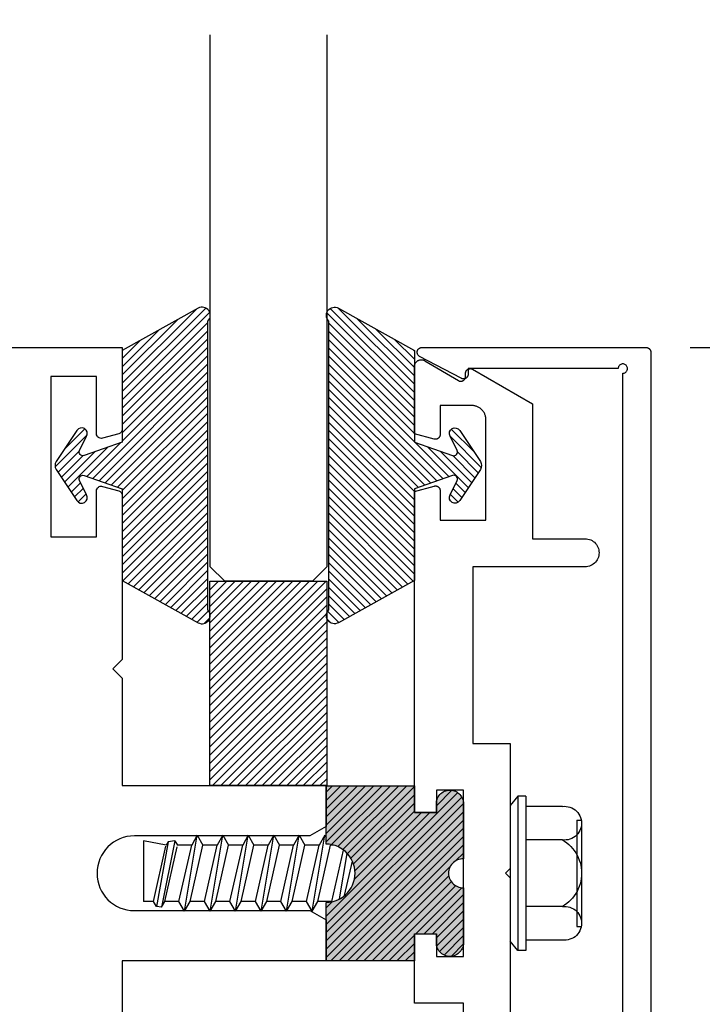
# Model space of a CAD drawing. Units: inches. Extents: x 0 to 154, y 0 to 43.
# Drawn here: x 9 to 11, y 2 to 4 of the extents above; entities that cross this region are included whole.
import ezdxf
from ezdxf import colors
from ezdxf.entities.mleader import LeaderData, LeaderLine
from ezdxf.math import Vec2, Vec3

# ---------------------------------------------------------------- set-up
doc = ezdxf.new("R2010")
doc.units = ezdxf.units.IN
doc.header["$LTSCALE"] = 0.5
doc.header["$MEASUREMENT"] = 0
for name, color, linetype in [('Arcadia-Dim', 4, 'Continuous'), ('Arcadia-Profile', 6, 'Continuous'), ('Arcadia-Shade', 8, 'Continuous'), ('Arcadia-Text', 3, 'Continuous')]:
    doc.layers.add(name, color=color, linetype=linetype)
doc.styles.get("Standard").update_dxf_attribs({"font": 'ARIALN.TTF'})
doc.dimstyles.new('Arcadia-2', dxfattribs={"dimscale": 2, "dimtxt": 0.0938, "dimasz": 0.0938, "dimexe": 0.0546, "dimexo": 0.0469, "dimgap": 0.0469, "dimtad": 0, "dimtih": 1, "dimdec": 4, "dimzin": 3, "dimdsep": 46, "dimlunit": 4, "dimtxsty": 'Standard', "dimblk": 'ARCHTICK', "dimcen": 0.0469, "dimdle": 0.0546, "dimclrd": 256, "dimclre": 256, "dimclrt": 256, "dimadec": 0, "dimazin": 0, "dimtfac": 0.75, "dimtdec": 4, "dimtix": 1, "dimtmove": 2, "dimatfit": 3, "dimfxl": 1, "dimtolj": 1, "dimtzin": 3, "dimlwd": -3, "dimlwe": -3, "dimarcsym": 0})

# ---------------------------------------------------------------- blocks, each defined once
blk = doc.blocks.new('OPG1986IP')
at = {"layer": 'Arcadia-Profile', "lineweight": -3}
blk.add_hatch(color=256, dxfattribs=at).paths.add_polyline_path([(-0.4324, -0.014), (-0.4274, -0.0098), (-0.4219, -0.0063), (-0.4161, -0.0033), (-0.4101, -0.0009), (-0.4039, 0.0008), (-0.4039, 0.0008), (-0.3974, 0.0019), (-0.3909, 0.0023), (-0.3909, 0.1273), (-0.5799, 0.1273), (-0.5799, 0.0698), (-0.6269, 0.0698), (-0.6269, 0.0888), (-0.627, 0.0918), (-0.6275, 0.0948), (-0.6283, 0.0977), (-0.6294, 0.1006), (-0.6308, 0.1033), (-0.6324, 0.1058), (-0.6343, 0.1082), (-0.6365, 0.1103), (-0.6388, 0.1122), (-0.6414, 0.1139), (-0.6441, 0.1153), (-0.6469, 0.1163), (-0.6498, 0.1171), (-0.6528, 0.1176), (-0.6559, 0.1178), (-0.6589, 0.1176), (-0.6619, 0.1171), (-0.6648, 0.1163), (-0.6677, 0.1153), (-0.6704, 0.1139), (-0.6729, 0.1122), (-0.6753, 0.1103), (-0.6774, 0.1082), (-0.6793, 0.1058), (-0.681, 0.1033), (-0.6824, 0.1006), (-0.6835, 0.0977), (-0.6842, 0.0948), (-0.6847, 0.0918), (-0.6849, 0.0888), (-0.6849, -0.0292), (-0.6816, -0.0293), (-0.6783, -0.0297), (-0.6751, -0.0305), (-0.6719, -0.0316), (-0.669, -0.033), (-0.6661, -0.0348), (-0.6635, -0.0368), (-0.6612, -0.0391), (-0.659, -0.0417), (-0.6572, -0.0444), (-0.6557, -0.0474), (-0.6545, -0.0505), (-0.6536, -0.0537), (-0.6531, -0.0569), (-0.6529, -0.0602), (-0.6531, -0.0635), (-0.6536, -0.0668), (-0.6545, -0.07), (-0.6557, -0.0731), (-0.6572, -0.076), (-0.659, -0.0788), (-0.6612, -0.0813), (-0.6635, -0.0836), (-0.6661, -0.0857), (-0.669, -0.0874), (-0.6719, -0.0889), (-0.6751, -0.09), (-0.6783, -0.0907), (-0.6816, -0.0912), (-0.6849, -0.0912), (-0.6849, -0.2092), (-0.6847, -0.2123), (-0.6842, -0.2153), (-0.6835, -0.2182), (-0.6824, -0.221), (-0.681, -0.2237), (-0.6793, -0.2263), (-0.6774, -0.2286), (-0.6753, -0.2308), (-0.6729, -0.2327), (-0.6704, -0.2343), (-0.6677, -0.2357), (-0.6648, -0.2368), (-0.6619, -0.2376), (-0.6589, -0.2381), (-0.6559, -0.2382), (-0.6528, -0.2381), (-0.6498, -0.2376), (-0.6469, -0.2368), (-0.6441, -0.2357), (-0.6414, -0.2343), (-0.6388, -0.2327), (-0.6365, -0.2308), (-0.6343, -0.2286), (-0.6324, -0.2263), (-0.6308, -0.2237), (-0.6294, -0.221), (-0.6283, -0.2182), (-0.6275, -0.2153), (-0.627, -0.2123), (-0.6269, -0.2092), (-0.6269, -0.1902), (-0.5799, -0.1902), (-0.5799, -0.2469), (-0.579, -0.2477), (-0.3909, -0.2477), (-0.3909, -0.123), (-0.3912, -0.1227), (-0.3974, -0.1223), (-0.4038, -0.1213), (-0.4101, -0.1195), (-0.4161, -0.1172), (-0.4219, -0.1142), (-0.4284, -0.1099), (-0.4283, -0.1098), (-0.4324, -0.1065), (-0.437, -0.1019), (-0.4411, -0.0968), (-0.4446, -0.0913), (-0.4472, -0.0862), (-0.4472, -0.0863), (-0.4498, -0.0794), (-0.4515, -0.0732), (-0.4525, -0.0667), (-0.4529, -0.0602), (-0.4525, -0.0537), (-0.4515, -0.0473), (-0.4498, -0.041), (-0.4475, -0.0349), (-0.4446, -0.0291), (-0.4411, -0.0237), (-0.437, -0.0186)])
at = {"layer": 'Arcadia-Shade', "lineweight": -3}
h = blk.add_hatch(dxfattribs=at)
h.set_pattern_fill('ANSI31', color=256, scale=0.1, style=0)
h.set_pattern_definition([(45, (-30.979591, 80.587372), (-0.0088388348, 0.0088388348), [])])
h.paths.add_polyline_path([(-0.4324, -0.014), (-0.4274, -0.0098), (-0.4219, -0.0063), (-0.4161, -0.0033), (-0.4101, -0.0009), (-0.4039, 0.0008), (-0.4039, 0.0008), (-0.3974, 0.0019), (-0.3909, 0.0023), (-0.3909, 0.1273), (-0.5799, 0.1273), (-0.5799, 0.0698), (-0.6269, 0.0698), (-0.6269, 0.0888), (-0.627, 0.0918), (-0.6275, 0.0948), (-0.6283, 0.0977), (-0.6294, 0.1006), (-0.6308, 0.1033), (-0.6324, 0.1058), (-0.6343, 0.1082), (-0.6365, 0.1103), (-0.6388, 0.1122), (-0.6414, 0.1139), (-0.6441, 0.1153), (-0.6469, 0.1163), (-0.6498, 0.1171), (-0.6528, 0.1176), (-0.6559, 0.1178), (-0.6589, 0.1176), (-0.6619, 0.1171), (-0.6648, 0.1163), (-0.6677, 0.1153), (-0.6704, 0.1139), (-0.6729, 0.1122), (-0.6753, 0.1103), (-0.6774, 0.1082), (-0.6793, 0.1058), (-0.681, 0.1033), (-0.6824, 0.1006), (-0.6835, 0.0977), (-0.6842, 0.0948), (-0.6847, 0.0918), (-0.6849, 0.0888), (-0.6849, -0.0292), (-0.6816, -0.0293), (-0.6783, -0.0297), (-0.6751, -0.0305), (-0.6719, -0.0316), (-0.669, -0.033), (-0.6661, -0.0348), (-0.6635, -0.0368), (-0.6612, -0.0391), (-0.659, -0.0417), (-0.6572, -0.0444), (-0.6557, -0.0474), (-0.6545, -0.0505), (-0.6536, -0.0537), (-0.6531, -0.0569), (-0.6529, -0.0602), (-0.6531, -0.0635), (-0.6536, -0.0668), (-0.6545, -0.07), (-0.6557, -0.0731), (-0.6572, -0.076), (-0.659, -0.0788), (-0.6612, -0.0813), (-0.6635, -0.0836), (-0.6661, -0.0857), (-0.669, -0.0874), (-0.6719, -0.0889), (-0.6751, -0.09), (-0.6783, -0.0907), (-0.6816, -0.0912), (-0.6849, -0.0912), (-0.6849, -0.2092), (-0.6847, -0.2123), (-0.6842, -0.2153), (-0.6835, -0.2182), (-0.6824, -0.221), (-0.681, -0.2237), (-0.6793, -0.2263), (-0.6774, -0.2286), (-0.6753, -0.2308), (-0.6729, -0.2327), (-0.6704, -0.2343), (-0.6677, -0.2357), (-0.6648, -0.2368), (-0.6619, -0.2376), (-0.6589, -0.2381), (-0.6559, -0.2382), (-0.6528, -0.2381), (-0.6498, -0.2376), (-0.6469, -0.2368), (-0.6441, -0.2357), (-0.6414, -0.2343), (-0.6388, -0.2327), (-0.6365, -0.2308), (-0.6343, -0.2286), (-0.6324, -0.2263), (-0.6308, -0.2237), (-0.6294, -0.221), (-0.6283, -0.2182), (-0.6275, -0.2153), (-0.627, -0.2123), (-0.6269, -0.2092), (-0.6269, -0.1902), (-0.5799, -0.1902), (-0.5799, -0.2469), (-0.579, -0.2477), (-0.3909, -0.2477), (-0.3909, -0.123), (-0.3912, -0.1227), (-0.3974, -0.1223), (-0.4038, -0.1213), (-0.4101, -0.1195), (-0.4161, -0.1172), (-0.4219, -0.1142), (-0.4284, -0.1099), (-0.4283, -0.1098), (-0.4324, -0.1065), (-0.437, -0.1019), (-0.4411, -0.0968), (-0.4446, -0.0913), (-0.4472, -0.0862), (-0.4472, -0.0863), (-0.4498, -0.0794), (-0.4515, -0.0732), (-0.4525, -0.0667), (-0.4529, -0.0602), (-0.4525, -0.0537), (-0.4515, -0.0473), (-0.4498, -0.041), (-0.4475, -0.0349), (-0.4446, -0.0291), (-0.4411, -0.0237), (-0.437, -0.0186)])
at = {"layer": 'Arcadia-Profile'}
blk.add_lwpolyline([(-0.6269, -0.1902), (-0.6269, -0.2092), (-0.627, -0.2123), (-0.6275, -0.2153), (-0.6283, -0.2182), (-0.6294, -0.221), (-0.6308, -0.2237), (-0.6324, -0.2263), (-0.6343, -0.2286), (-0.6365, -0.2308), (-0.6388, -0.2327), (-0.6414, -0.2343), (-0.6441, -0.2357), (-0.6469, -0.2368), (-0.6498, -0.2376), (-0.6528, -0.2381), (-0.6559, -0.2382), (-0.6589, -0.2381), (-0.6619, -0.2376), (-0.6648, -0.2368), (-0.6677, -0.2357), (-0.6704, -0.2343), (-0.6729, -0.2327), (-0.6753, -0.2308), (-0.6774, -0.2286), (-0.6793, -0.2263), (-0.681, -0.2237), (-0.6824, -0.221), (-0.6835, -0.2182), (-0.6842, -0.2153), (-0.6847, -0.2123), (-0.6849, -0.2092), (-0.6849, -0.0912), (-0.6816, -0.0912), (-0.6783, -0.0907), (-0.6751, -0.09), (-0.6719, -0.0889), (-0.669, -0.0874), (-0.6661, -0.0857), (-0.6635, -0.0836), (-0.6612, -0.0813), (-0.659, -0.0788), (-0.6572, -0.076), (-0.6557, -0.0731), (-0.6545, -0.07), (-0.6536, -0.0668), (-0.6531, -0.0635), (-0.6529, -0.0602), (-0.6531, -0.0569), (-0.6536, -0.0537), (-0.6545, -0.0505), (-0.6557, -0.0474), (-0.6572, -0.0444), (-0.659, -0.0417), (-0.6612, -0.0391), (-0.6635, -0.0368), (-0.6661, -0.0348), (-0.669, -0.033), (-0.6719, -0.0316), (-0.6751, -0.0305), (-0.6783, -0.0297), (-0.6816, -0.0293), (-0.6849, -0.0292), (-0.6849, 0.0888), (-0.6847, 0.0918), (-0.6842, 0.0948), (-0.6835, 0.0977), (-0.6824, 0.1006), (-0.681, 0.1033), (-0.6793, 0.1058), (-0.6774, 0.1082), (-0.6753, 0.1103), (-0.6729, 0.1122), (-0.6704, 0.1139), (-0.6677, 0.1153), (-0.6648, 0.1163), (-0.6619, 0.1171), (-0.6589, 0.1176), (-0.6559, 0.1178), (-0.6528, 0.1176), (-0.6498, 0.1171), (-0.6469, 0.1163), (-0.6441, 0.1153), (-0.6414, 0.1139), (-0.6388, 0.1122), (-0.6365, 0.1103), (-0.6343, 0.1082), (-0.6324, 0.1058), (-0.6308, 0.1033), (-0.6294, 0.1006), (-0.6283, 0.0977), (-0.6275, 0.0948), (-0.627, 0.0918), (-0.6269, 0.0888), (-0.6269, 0.0698), (-0.5799, 0.0698), (-0.5799, 0.1273), (-0.3909, 0.1273), (-0.3909, 0.0023), (-0.3974, 0.0019), (-0.4038, 0.0008), (-0.4101, -0.0009), (-0.4161, -0.0033), (-0.4219, -0.0063), (-0.4274, -0.0098), (-0.4324, -0.014), (-0.437, -0.0186), (-0.4411, -0.0237), (-0.4446, -0.0291), (-0.4475, -0.0349), (-0.4498, -0.041), (-0.4515, -0.0473), (-0.4525, -0.0537), (-0.4529, -0.0602), (-0.4525, -0.0667), (-0.4515, -0.0732), (-0.4498, -0.0794), (-0.4475, -0.0855), (-0.4446, -0.0913), (-0.4411, -0.0968), (-0.437, -0.1019), (-0.4324, -0.1065), (-0.4274, -0.1106), (-0.4219, -0.1142), (-0.4161, -0.1172), (-0.4101, -0.1195), (-0.4038, -0.1213), (-0.3974, -0.1223), (-0.3909, -0.1227), (-0.3909, -0.2477), (-0.5799, -0.2477), (-0.5799, -0.1902)], close=True, dxfattribs=at)
blk.add_lwpolyline([(-0.6269, -0.1902), (-0.6269, -0.2092), (-0.627, -0.2123), (-0.6275, -0.2153), (-0.6283, -0.2182), (-0.6294, -0.221), (-0.6308, -0.2237), (-0.6324, -0.2263), (-0.6343, -0.2286), (-0.6365, -0.2308), (-0.6388, -0.2327), (-0.6414, -0.2343), (-0.6441, -0.2357), (-0.6469, -0.2368), (-0.6498, -0.2376), (-0.6528, -0.2381), (-0.6559, -0.2382), (-0.6589, -0.2381), (-0.6619, -0.2376), (-0.6648, -0.2368), (-0.6677, -0.2357), (-0.6704, -0.2343), (-0.6729, -0.2327), (-0.6753, -0.2308), (-0.6774, -0.2286), (-0.6793, -0.2263), (-0.681, -0.2237), (-0.6824, -0.221), (-0.6835, -0.2182), (-0.6842, -0.2153), (-0.6847, -0.2123), (-0.6849, -0.2092), (-0.6849, -0.0912), (-0.6816, -0.0912), (-0.6783, -0.0907), (-0.6751, -0.09), (-0.6719, -0.0889), (-0.669, -0.0874), (-0.6661, -0.0857), (-0.6635, -0.0836), (-0.6612, -0.0813), (-0.659, -0.0788), (-0.6572, -0.076), (-0.6557, -0.0731), (-0.6545, -0.07), (-0.6536, -0.0668), (-0.6531, -0.0635), (-0.6529, -0.0602), (-0.6531, -0.0569), (-0.6536, -0.0537), (-0.6545, -0.0505), (-0.6557, -0.0474), (-0.6572, -0.0444), (-0.659, -0.0417), (-0.6612, -0.0391), (-0.6635, -0.0368), (-0.6661, -0.0348), (-0.669, -0.033), (-0.6719, -0.0316), (-0.6751, -0.0305), (-0.6783, -0.0297), (-0.6816, -0.0293), (-0.6849, -0.0292), (-0.6849, 0.0888), (-0.6847, 0.0918), (-0.6842, 0.0948), (-0.6835, 0.0977), (-0.6824, 0.1006), (-0.681, 0.1033), (-0.6793, 0.1058), (-0.6774, 0.1082), (-0.6753, 0.1103), (-0.6729, 0.1122), (-0.6704, 0.1139), (-0.6677, 0.1153), (-0.6648, 0.1163), (-0.6619, 0.1171), (-0.6589, 0.1176), (-0.6559, 0.1178), (-0.6528, 0.1176), (-0.6498, 0.1171), (-0.6469, 0.1163), (-0.6441, 0.1153), (-0.6414, 0.1139), (-0.6388, 0.1122), (-0.6365, 0.1103), (-0.6343, 0.1082), (-0.6324, 0.1058), (-0.6308, 0.1033), (-0.6294, 0.1006), (-0.6283, 0.0977), (-0.6275, 0.0948), (-0.627, 0.0918), (-0.6269, 0.0888), (-0.6269, 0.0698), (-0.5799, 0.0698), (-0.5799, 0.1273), (-0.3909, 0.1273), (-0.3909, 0.0023), (-0.3974, 0.0019), (-0.4038, 0.0008), (-0.4101, -0.0009), (-0.4161, -0.0033), (-0.4219, -0.0063), (-0.4274, -0.0098), (-0.4324, -0.014), (-0.437, -0.0186), (-0.4411, -0.0237), (-0.4446, -0.0291), (-0.4475, -0.0349), (-0.4498, -0.041), (-0.4515, -0.0473), (-0.4525, -0.0537), (-0.4529, -0.0602), (-0.4525, -0.0667), (-0.4515, -0.0732), (-0.4498, -0.0794), (-0.4475, -0.0855), (-0.4446, -0.0913), (-0.4411, -0.0968), (-0.437, -0.1019), (-0.4324, -0.1065), (-0.4274, -0.1106), (-0.4219, -0.1142), (-0.4161, -0.1172), (-0.4101, -0.1195), (-0.4038, -0.1213), (-0.3974, -0.1223), (-0.3909, -0.1227), (-0.3909, -0.2477), (-0.5799, -0.2477), (-0.5799, -0.1902)], close=True, dxfattribs=at)
at = {"layer": 'Arcadia-Profile', "extrusion": (0, -1.22461e-16, -1)}
for points in [[(0.818, -0.2252), (0.818, 0.1048)], [(0.818, 0.1048), (0.8015, 0.1048)], [(0.818, -0.2252), (0.818, 0.1048)], [(0.818, 0.1048), (0.8015, 0.1048)], [(0.8015, -0.2252), (0.8015, 0.1048)], [(0.8015, 0.1048), (0.785, 0.0851)], [(0.8015, -0.2252), (0.8015, 0.1048)], [(0.8015, 0.1048), (0.785, 0.0851)], [(0.785, -0.2056), (0.785, 0.0851)], [(0.785, -0.2056), (0.785, 0.0851)], [(0.8964, 0.0112), (0.9005, 0.0109), (0.9046, 0.011), (0.9086, 0.0116), (0.9126, 0.0127), (0.9164, 0.0142), (0.9201, 0.0161), (0.9235, 0.0184), (0.9266, 0.0211), (0.9293, 0.0241), (0.9317, 0.0275), (0.9338, 0.0311), (0.9354, 0.0348), (0.9365, 0.0388), (0.9372, 0.0428), (0.9375, 0.0469), (0.9372, 0.051), (0.9365, 0.0551), (0.9354, 0.059), (0.9338, 0.0628), (0.9317, 0.0664), (0.9293, 0.0697), (0.9266, 0.0728), (0.9235, 0.0755), (0.9201, 0.0778), (0.9164, 0.0797), (0.9126, 0.0812), (0.9086, 0.0823), (0.9046, 0.0829), (0.9005, 0.083), (0.8964, 0.0827)], [(0.8964, 0.0112), (0.9005, 0.0109), (0.9046, 0.011), (0.9086, 0.0116), (0.9126, 0.0127), (0.9164, 0.0142), (0.9201, 0.0161), (0.9235, 0.0184), (0.9266, 0.0211), (0.9293, 0.0241), (0.9317, 0.0275), (0.9338, 0.0311), (0.9354, 0.0348), (0.9365, 0.0388), (0.9372, 0.0428), (0.9375, 0.0469), (0.9372, 0.051), (0.9365, 0.0551), (0.9354, 0.059), (0.9338, 0.0628), (0.9317, 0.0664), (0.9293, 0.0697), (0.9266, 0.0728), (0.9235, 0.0755), (0.9201, 0.0778), (0.9164, 0.0797), (0.9126, 0.0812), (0.9086, 0.0823), (0.9046, 0.0829), (0.9005, 0.083), (0.8964, 0.0827)], [(0.8964, 0.0827), (0.818, 0.0827)], [(0.8964, 0.0827), (0.818, 0.0827)], [(0.9276, 0.0536), (0.9375, 0.0536)], [(0.9276, 0.0536), (0.9375, 0.0536)], [(0.9375, -0.1674), (0.9375, 0.0469)], [(0.9375, -0.1674), (0.9375, 0.0469)], [(0.9276, -0.1741), (0.9276, 0.0536)], [(0.9276, -0.1741), (0.9276, 0.0536)], [(0.8964, -0.1317), (0.9012, -0.1286), (0.9059, -0.1252), (0.9103, -0.1215), (0.9144, -0.1175), (0.9182, -0.1132), (0.9218, -0.1087), (0.925, -0.1039), (0.9278, -0.0989), (0.9304, -0.0937), (0.9325, -0.0884), (0.9343, -0.0829), (0.9357, -0.0774), (0.9367, -0.0717), (0.9373, -0.066), (0.9375, -0.0602), (0.9373, -0.0545), (0.9367, -0.0488), (0.9357, -0.0431), (0.9343, -0.0375), (0.9325, -0.032), (0.9304, -0.0267), (0.9278, -0.0215), (0.925, -0.0166), (0.9218, -0.0118), (0.9182, -0.0072), (0.9144, -0.003), (0.9103, 0.001), (0.9059, 0.0048), (0.9012, 0.0082), (0.8964, 0.0112)], [(0.8964, -0.1317), (0.9012, -0.1286), (0.9059, -0.1252), (0.9103, -0.1215), (0.9144, -0.1175), (0.9182, -0.1132), (0.9218, -0.1087), (0.925, -0.1039), (0.9278, -0.0989), (0.9304, -0.0937), (0.9325, -0.0884), (0.9343, -0.0829), (0.9357, -0.0774), (0.9367, -0.0717), (0.9373, -0.066), (0.9375, -0.0602), (0.9373, -0.0545), (0.9367, -0.0488), (0.9357, -0.0431), (0.9343, -0.0375), (0.9325, -0.032), (0.9304, -0.0267), (0.9278, -0.0215), (0.925, -0.0166), (0.9218, -0.0118), (0.9182, -0.0072), (0.9144, -0.003), (0.9103, 0.001), (0.9059, 0.0048), (0.9012, 0.0082), (0.8964, 0.0112)], [(0.8964, 0.0112), (0.818, 0.0112)], [(0.8964, 0.0112), (0.818, 0.0112)], [(0.4035, 0), (0.4284, -0.1099)], [(0.4035, 0), (0.4284, -0.1099)], [(0.4039, 0.0008), (0.4035, 0)], [(0.4039, 0.0008), (0.4035, 0)], [(0.4035, 0), (0.3731, 0)], [(0.4035, 0), (0.3731, 0)], [(0.3731, 0), (0.4004, -0.1205)], [(0.3731, 0), (0.4004, -0.1205)], [(0.361, 0.0209), (0.3883, -0.1414)], [(0.361, 0.0209), (0.3883, -0.1414)], [(0.3489, 0), (0.3762, -0.1205)], [(0.3489, 0), (0.3762, -0.1205)], [(0.361, 0.0209), (0.3731, 0)], [(0.361, 0.0209), (0.3731, 0)], [(0.361, 0.0209), (0.3489, 0)], [(0.361, 0.0209), (0.3489, 0)], [(0.3489, 0), (0.3186, 0)], [(0.3489, 0), (0.3186, 0)], [(0.3186, 0), (0.3458, -0.1205)], [(0.3186, 0), (0.3458, -0.1205)], [(0.3065, 0.0209), (0.3337, -0.1414)], [(0.3065, 0.0209), (0.3337, -0.1414)], [(0.2944, 0), (0.3216, -0.1205)], [(0.2944, 0), (0.3216, -0.1205)], [(0.3065, 0.0209), (0.3186, 0)], [(0.3065, 0.0209), (0.3186, 0)], [(0.3065, 0.0209), (0.2944, 0)], [(0.3065, 0.0209), (0.2944, 0)], [(0.2944, 0), (0.264, 0)], [(0.2944, 0), (0.264, 0)], [(0.264, 0), (0.2913, -0.1205)], [(0.264, 0), (0.2913, -0.1205)], [(0.2519, 0.0209), (0.2792, -0.1414)], [(0.2519, 0.0209), (0.2792, -0.1414)], [(0.2398, 0), (0.2671, -0.1205)], [(0.2398, 0), (0.2671, -0.1205)], [(0.2519, 0.0209), (0.264, 0)], [(0.2519, 0.0209), (0.264, 0)], [(0.2519, 0.0209), (0.2398, 0)], [(0.2519, 0.0209), (0.2398, 0)], [(0.2398, 0), (0.2094, 0)], [(0.2398, 0), (0.2094, 0)], [(0.2094, 0), (0.2367, -0.1205)], [(0.2094, 0), (0.2367, -0.1205)], [(0.1973, 0.0209), (0.2246, -0.1414)], [(0.1973, 0.0209), (0.2246, -0.1414)], [(0.1853, 0), (0.2125, -0.1205)], [(0.1853, 0), (0.2125, -0.1205)], [(0.1973, 0.0209), (0.2094, 0)], [(0.1973, 0.0209), (0.2094, 0)], [(0.1973, 0.0209), (0.1853, 0)], [(0.1973, 0.0209), (0.1853, 0)], [(0.1853, 0), (0.1549, 0)], [(0.1853, 0), (0.1549, 0)], [(0.1549, 0), (0.1822, -0.1205)], [(0.1549, 0), (0.1822, -0.1205)], [(0.1428, 0.0209), (0.1701, -0.1414)], [(0.1428, 0.0209), (0.1701, -0.1414)], [(0.1307, 0), (0.158, -0.1205)], [(0.1307, 0), (0.158, -0.1205)], [(0.1428, 0.0209), (0.1549, 0)], [(0.1428, 0.0209), (0.1549, 0)], [(0.1428, 0.0209), (0.1307, 0)], [(0.1428, 0.0209), (0.1307, 0)], [(0.1307, 0), (0.1003, 0)], [(0.1307, 0), (0.1003, 0)], [(0.1003, 0), (0.1276, -0.1205)], [(0.1003, 0), (0.1276, -0.1205)], [(0.0882, 0.0209), (0.1155, -0.1414)], [(0.0882, 0.0209), (0.1155, -0.1414)], [(0.0761, 0), (0.1034, -0.1205)], [(0.0761, 0), (0.1034, -0.1205)], [(0.0882, 0.0209), (0.1003, 0)], [(0.0882, 0.0209), (0.1003, 0)], [(0.0882, 0.0209), (0.0761, 0)], [(0.0882, 0.0209), (0.0761, 0)], [(0.0761, 0), (0.0458, 0)], [(0.0761, 0), (0.0458, 0)], [(0.0676, -0.1298), (0.0385, 0.0127)], [(0.0676, -0.1298), (0.0385, 0.0127)], [(0.0531, -0.1278), (0.0281, 0.0112)], [(0.0531, -0.1278), (0.0281, 0.0112)], [(0.0216, 0), (0.0484, -0.1183)], [(0.0216, 0), (0.0484, -0.1183)], [(0.0385, 0.0127), (0.0458, 0)], [(0.0385, 0.0127), (0.0458, 0)], [(0.0385, 0.0127), (0.0281, 0.0112)], [(0.0385, 0.0127), (0.0281, 0.0112)], [(0.0281, 0.0112), (0.0216, 0)], [(0.0281, 0.0112), (0.0216, 0)], [(0.0216, 0), (0, 0)], [(0.0216, 0), (0, 0)], [(0, -0.1297), (0, 0)], [(0, -0.1297), (0, 0)], [(0.4304, -0.0123), (0.4472, -0.0863)], [(0.4304, -0.0123), (0.4472, -0.0863)], [(0.42, -0.0052), (0.4363, -0.1026)], [(0.42, -0.0052), (0.4363, -0.1026)], [(0.0458, 0), (0.0722, -0.1168)], [(0.0458, 0), (0.0722, -0.1168)], [(0.4071, -0.1205), (0.4004, -0.1205)], [(0.4071, -0.1205), (0.4004, -0.1205)], [(0.3911, -0.1227), (0.3909, -0.123)], [(0.3911, -0.1227), (0.3909, -0.123)], [(0.3883, -0.1414), (0.3762, -0.1205)], [(0.3883, -0.1414), (0.3762, -0.1205)], [(0.3762, -0.1205), (0.3458, -0.1205)], [(0.3762, -0.1205), (0.3458, -0.1205)], [(0.3337, -0.1414), (0.3458, -0.1205)], [(0.3337, -0.1414), (0.3458, -0.1205)], [(0.3337, -0.1414), (0.3216, -0.1205)], [(0.3337, -0.1414), (0.3216, -0.1205)], [(0.3216, -0.1205), (0.2913, -0.1205)], [(0.3216, -0.1205), (0.2913, -0.1205)], [(0.2792, -0.1414), (0.2913, -0.1205)], [(0.2792, -0.1414), (0.2913, -0.1205)], [(0.2792, -0.1414), (0.2671, -0.1205)], [(0.2792, -0.1414), (0.2671, -0.1205)], [(0.2671, -0.1205), (0.2367, -0.1205)], [(0.2671, -0.1205), (0.2367, -0.1205)], [(0.2246, -0.1414), (0.2367, -0.1205)], [(0.2246, -0.1414), (0.2367, -0.1205)], [(0.2246, -0.1414), (0.2125, -0.1205)], [(0.2246, -0.1414), (0.2125, -0.1205)], [(0.2125, -0.1205), (0.1822, -0.1205)], [(0.2125, -0.1205), (0.1822, -0.1205)], [(0.1701, -0.1414), (0.1822, -0.1205)], [(0.1701, -0.1414), (0.1822, -0.1205)], [(0.1701, -0.1414), (0.158, -0.1205)], [(0.1701, -0.1414), (0.158, -0.1205)], [(0.158, -0.1205), (0.1276, -0.1205)], [(0.158, -0.1205), (0.1276, -0.1205)], [(0.1155, -0.1414), (0.1276, -0.1205)], [(0.1155, -0.1414), (0.1276, -0.1205)], [(0.1155, -0.1414), (0.1034, -0.1205)], [(0.1155, -0.1414), (0.1034, -0.1205)], [(0.1034, -0.1205), (0.0731, -0.1205)], [(0.1034, -0.1205), (0.0731, -0.1205)], [(0.0676, -0.1298), (0.0731, -0.1205)], [(0.0676, -0.1298), (0.0731, -0.1205)], [(0.0676, -0.1298), (0.0729, -0.1207)], [(0.0676, -0.1298), (0.0729, -0.1207)], [(0.0531, -0.1278), (0.049, -0.1206)], [(0.0531, -0.1278), (0.049, -0.1206)], [(0.049, -0.1206), (0, -0.1297)], [(0.049, -0.1206), (0, -0.1297)], [(0.8964, -0.2031), (0.9005, -0.2035), (0.9046, -0.2033), (0.9086, -0.2027), (0.9126, -0.2017), (0.9164, -0.2002), (0.9201, -0.1983), (0.9235, -0.1959), (0.9266, -0.1932), (0.9293, -0.1902), (0.9317, -0.1869), (0.9338, -0.1833), (0.9354, -0.1795), (0.9365, -0.1756), (0.9372, -0.1715), (0.9375, -0.1674), (0.9372, -0.1633), (0.9365, -0.1592), (0.9354, -0.1553), (0.9338, -0.1515), (0.9317, -0.1479), (0.9293, -0.1446), (0.9266, -0.1416), (0.9235, -0.1389), (0.9201, -0.1365), (0.9164, -0.1346), (0.9126, -0.1331), (0.9086, -0.1321), (0.9046, -0.1315), (0.9005, -0.1313), (0.8964, -0.1317)], [(0.8964, -0.2031), (0.9005, -0.2035), (0.9046, -0.2033), (0.9086, -0.2027), (0.9126, -0.2017), (0.9164, -0.2002), (0.9201, -0.1983), (0.9235, -0.1959), (0.9266, -0.1932), (0.9293, -0.1902), (0.9317, -0.1869), (0.9338, -0.1833), (0.9354, -0.1795), (0.9365, -0.1756), (0.9372, -0.1715), (0.9375, -0.1674), (0.9372, -0.1633), (0.9365, -0.1592), (0.9354, -0.1553), (0.9338, -0.1515), (0.9317, -0.1479), (0.9293, -0.1446), (0.9266, -0.1416), (0.9235, -0.1389), (0.9201, -0.1365), (0.9164, -0.1346), (0.9126, -0.1331), (0.9086, -0.1321), (0.9046, -0.1315), (0.9005, -0.1313), (0.8964, -0.1317)], [(0.8964, -0.1317), (0.818, -0.1317)], [(0.8964, -0.1317), (0.818, -0.1317)], [(0.3883, -0.1414), (0.3909, -0.1369)], [(0.3883, -0.1414), (0.3909, -0.1369)], [(0.2521, -0.1266), (0.2519, -0.1266)], [(0.2521, -0.1266), (0.2519, -0.1266)], [(0.0676, -0.1298), (0.0531, -0.1278)], [(0.0676, -0.1298), (0.0531, -0.1278)], [(0.9276, -0.1741), (0.9375, -0.1741)], [(0.9276, -0.1741), (0.9375, -0.1741)], [(0.8964, -0.2031), (0.818, -0.2031)], [(0.8964, -0.2031), (0.818, -0.2031)], [(0.8015, -0.2252), (0.785, -0.2056)], [(0.8015, -0.2252), (0.785, -0.2056)], [(0.818, -0.2252), (0.8015, -0.2252)], [(0.818, -0.2252), (0.8015, -0.2252)]]:
    blk.add_lwpolyline(points, dxfattribs=at)
at = {"layer": 'Arcadia-Profile'}
blk.add_lwpolyline([(-0.5799, -0.2469), (-0.579, -0.2477)], dxfattribs=at)
blk.add_lwpolyline([(-0.5799, -0.2469), (-0.579, -0.2477)], dxfattribs=at)
blk = doc.blocks.new('OPG1985')
at = {"layer": 'Arcadia-Shade'}
h = blk.add_hatch(dxfattribs=at)
h.set_pattern_fill('ANSI31', color=256, scale=0.1, style=0)
edge = h.paths.add_edge_path()
edge.add_line((0.2776, 0.282), (0.2625, 0.2514))
edge.add_arc((0.2728, 0.2454), 0.012, 149.9342, 329.9342)
edge.add_line((0.2832, 0.2394), (0.3274, 0.3054))
edge.add_arc((0.3144, 0.3141), 0.0156, 326.1593, 393.8407)
edge.add_line((0.3274, 0.3228), (0.2832, 0.3888))
edge.add_arc((0.2728, 0.3828), 0.012, 30.066, 210.066)
edge.add_line((0.2625, 0.3768), (0.2776, 0.3462))
edge.add_arc((0.2706, 0.3427), 0.00781, -109.3531, 26.2913, ccw=False)
edge.add_line((0.268, 0.3354), (0.1862, 0.3641))
edge.add_line((0.1862, 0.3641), (0.1862, 0.5601))
edge.add_line((0.1862, 0.5601), (0.0237, 0.6506))
edge.add_arc((0.0152, 0.6355), 0.0174, 60.8849, 225.4024)
edge.add_line((0.003, 0.6231), (0.003, 0.0051))
edge.add_arc((0.0152, -0.0073), 0.0174, 134.5976, 299.1151)
edge.add_line((0.0237, -0.0225), (0.1862, 0.0681))
edge.add_line((0.1862, 0.0681), (0.1862, 0.2641))
edge.add_line((0.1862, 0.2641), (0.268, 0.2928))
edge.add_arc((0.2706, 0.2854), 0.00781, -26.2913, 109.3532, ccw=False)
at = {"layer": 'Arcadia-Profile'}
blk.add_lwpolyline([(0.2776, 0.282), (0.2625, 0.2514, 1), (0.2832, 0.2394), (0.3274, 0.3054, 0.304211), (0.3274, 0.3228), (0.2832, 0.3888, 1), (0.2625, 0.3768), (0.2776, 0.3462, -0.672253), (0.268, 0.3354), (0.1862, 0.3641), (0.1862, 0.5601), (0.0237, 0.6506, 0.873259), (0.003, 0.6231), (0.003, 0.0051, 0.873259), (0.0237, -0.0225), (0.1862, 0.0681), (0.1862, 0.2641), (0.268, 0.2928, -0.672254)], format="xyb", close=True, dxfattribs=at)
blk = doc.blocks.new('*U24')
at = {"layer": 'Arcadia-Profile'}
for p, q in [((0, 0.0312), (0, 1.1697)), ((0.25, 1.1697), (0.25, 0.0312)), ((0.0312, 0), (0, 0.0312)), ((0.25, 0.0312), (0.2188, 0)), ((0.2188, 0), (0.0312, 0))]:
    blk.add_line(p, q, dxfattribs=at)
blk = doc.blocks.new('*U23')
at = {"layer": 'Arcadia-Shade', "lineweight": -3}
h = blk.add_hatch(dxfattribs=at)
h.set_pattern_fill('ANSI31', color=256, scale=0.1, style=0)
h.set_pattern_definition([(45, (-123.72779, -543.177079), (-0.00883883476, 0.00883883476), [])])
h.paths.add_polyline_path([(0, 0.4375), (0.25, 0.4375), (0.25, 0), (0, 0)])
at = {"layer": 'Arcadia-Profile', "lineweight": -3}
blk.add_lwpolyline([(0, 0.4375), (0.25, 0.4375), (0.25, 0), (0, 0)], close=True, dxfattribs=at)
blk = doc.blocks.new('_ArchTick')
at = {"color": 0, "linetype": 'ByBlock', "lineweight": -3, "const_width": 0.15}
blk.add_lwpolyline([(-0.5, -0.5), (0.5, 0.5)], dxfattribs=at)
blk = doc.blocks.new('*D105')
at = {"layer": 'Arcadia-Dim', "lineweight": -3, "transparency": 16777216}
for p, q in [((12.2147, 3.8426), (12.2147, 2.8667)), ((10.5286, 3.7334), (12.3239, 3.7334)), ((12.2147, 1.3742), (12.2147, 2.3502)), ((10.5286, 1.4834), (12.3239, 1.4834))]:
    blk.add_line(p, q, dxfattribs=at)
at = {"layer": 'Defpoints', "color": 0, "lineweight": -3, "transparency": 16777216}
for p in [(10.4348, 3.7334), (10.4348, 1.4834), (12.2147, 1.4834)]:
    blk.add_point(p, dxfattribs=at)
at = {"layer": 'Arcadia-Dim', "lineweight": -3, "transparency": 16777216, "xscale": 0.1876, "yscale": 0.1876, "zscale": 0.1876}
for p, rotation in [((12.2147, 3.7334), 90), ((12.2147, 1.4834), 270)]:
    blk.add_blockref('_ArchTick', p, dxfattribs=dict(at, rotation=rotation))
at = {"layer": 'Arcadia-Dim', "transparency": 16777216, "insert": (12.2147, 2.6084), "char_height": 0.1876, "attachment_point": 5}
blk.add_mtext('\\A1;2{\\H0.75x;\\S1/4;}"', dxfattribs=at)

msp = doc.modelspace()

# ---------------------------------------------------------------- linework, layer by layer
at = {"layer": 'Arcadia-Profile'}
msp.add_lwpolyline([(4.18888, 3.73324), (9.31388, 3.73324), (9.31388, 3.55837, -0.3394543), (9.30647, 3.54871), (9.27147, 3.53933, -0.4931454), (9.25888, 3.54899), (9.25888, 3.67124), (9.16088, 3.67124), (9.16088, 3.32824), (9.25888, 3.32824), (9.25888, 3.42673, -0.4931454), (9.27147, 3.43639), (9.30647, 3.42701, -0.3394543), (9.31388, 3.41735), (9.31388, 3.06574), (9.29388, 3.04574), (9.31388, 3.02574), (9.31388, 2.79574), (9.74988, 2.79574), (9.74988, 2.70824), (9.71524, 2.68824), (9.33988, 2.68824, 1), (9.33988, 2.52824), (9.71524, 2.52824), (9.74988, 2.50824), (9.74988, 2.42074), (9.31388, 2.42074), (9.31388, 2.19074)], format="xyb", dxfattribs=at)
for points in [[(10.38478, 1.53844), (10.38478, 3.67844), (10.38634, 3.67856), (10.38787, 3.67893), (10.38932, 3.67953), (10.39066, 3.68035), (10.39185, 3.68137), (10.39287, 3.68256), (10.39369, 3.6839), (10.39429, 3.68535), (10.39466, 3.68688), (10.39478, 3.68844), (10.39466, 3.69001), (10.39429, 3.69153), (10.39369, 3.69298), (10.39287, 3.69432), (10.39185, 3.69551), (10.39066, 3.69653), (10.38932, 3.69735), (10.38787, 3.69795), (10.38634, 3.69832), (10.38478, 3.69844), (10.38322, 3.69832), (10.38169, 3.69795), (10.38024, 3.69735), (10.3789, 3.69653), (10.37771, 3.69551), (10.37669, 3.69432), (10.37587, 3.69298), (10.37527, 3.69153), (10.3749, 3.69001), (10.37478, 3.68844), (10.05378, 3.68844), (10.05378, 3.67644), (10.05376, 3.67576), (10.05369, 3.67507), (10.05357, 3.6744), (10.05341, 3.67373), (10.0532, 3.67308), (10.05295, 3.67244), (10.05265, 3.67182), (10.05231, 3.67123), (10.05194, 3.67066), (10.05152, 3.67011), (10.05107, 3.6696), (10.05058, 3.66911), (10.05006, 3.66866), (10.04952, 3.66825), (10.04894, 3.66788), (10.04834, 3.66754), (10.04772, 3.66725), (10.04708, 3.667), (10.04643, 3.6668), (10.04576, 3.66664), (10.04509, 3.66653), (10.04441, 3.66646), (10.04372, 3.66644), (10.04304, 3.66647), (10.04235, 3.66654), (10.04168, 3.66666), (10.04101, 3.66683), (10.04036, 3.66704), (10.03973, 3.6673), (10.03911, 3.6676), (9.95011, 3.7146), (9.94935, 3.71505), (9.94863, 3.71556), (9.94795, 3.71613), (9.94733, 3.71677), (9.94677, 3.71745), (9.94627, 3.71818), (9.94584, 3.71895), (9.94548, 3.71976), (9.94519, 3.7206), (9.94498, 3.72146), (9.94484, 3.72233), (9.94478, 3.72322), (9.9448, 3.7241), (9.9449, 3.72498), (9.94507, 3.72585), (9.94532, 3.7267), (9.94565, 3.72752), (9.94605, 3.72831), (9.94651, 3.72906), (9.94704, 3.72977), (9.94763, 3.73043), (9.94828, 3.73104), (9.94897, 3.73158), (9.94972, 3.73206), (9.9505, 3.73248), (9.95131, 3.73282), (9.95216, 3.73309), (9.95302, 3.73329), (9.9539, 3.7334), (9.95478, 3.73344), (10.43478, 3.73344), (10.4353, 3.73343), (10.43583, 3.73339), (10.43634, 3.73332), (10.43686, 3.73322), (10.43737, 3.7331), (10.43787, 3.73295), (10.43836, 3.73278), (10.43885, 3.73258), (10.43932, 3.73235), (10.43978, 3.7321), (10.44023, 3.73183), (10.44066, 3.73153), (10.44107, 3.73121), (10.44147, 3.73087), (10.44185, 3.73051), (10.44221, 3.73013), (10.44255, 3.72973), (10.44287, 3.72932), (10.44317, 3.72889), (10.44344, 3.72844), (10.44369, 3.72798), (10.44392, 3.72751), (10.44412, 3.72703), (10.44429, 3.72653), (10.44444, 3.72603), (10.44456, 3.72552), (10.44466, 3.72501), (10.44473, 3.72449), (10.44477, 3.72396), (10.44478, 3.72344), (10.44478, 1.49344)], [(10.04388, 1.64167), (10.04388, 2.33023), (9.93888, 2.33023), (9.93888, 2.42074), (9.93888, 2.47824), (9.98588, 2.47824), (9.98588, 2.45924), (9.98588, 2.43024), (10.04388, 2.43024), (10.04388, 2.45924), (10.04388, 2.5297), (10.04388, 2.68679), (10.04388, 2.75725), (10.04388, 2.78625), (9.98588, 2.78625), (9.98588, 2.75725), (9.98588, 2.73825), (9.93888, 2.73825), (9.93888, 2.79575), (9.93888, 3.42555), (9.98113, 3.43687), (9.98173, 3.43702), (9.98233, 3.43714), (9.98295, 3.43721), (9.98356, 3.43725), (9.98418, 3.43725), (9.98479, 3.43721), (9.9854, 3.43714), (9.98601, 3.43703), (9.98661, 3.43688), (9.9872, 3.43669), (9.98777, 3.43647), (9.98833, 3.43621), (9.98887, 3.43592), (9.9894, 3.4356), (9.9899, 3.43524), (9.99038, 3.43485), (9.99084, 3.43444), (9.99127, 3.434), (9.99167, 3.43353), (9.99204, 3.43304), (9.99238, 3.43252), (9.99269, 3.43199), (9.99297, 3.43144), (9.99321, 3.43087), (9.99341, 3.43029), (9.99358, 3.4297), (9.99371, 3.42909), (9.99381, 3.42849), (9.99386, 3.42787), (9.99388, 3.42726), (9.99388, 3.36428), (10.09189, 3.36428), (10.09189, 3.57929), (10.09185, 3.58086), (10.09172, 3.58243), (10.09152, 3.58399), (10.09123, 3.58553), (10.09086, 3.58706), (10.09042, 3.58856), (10.08989, 3.59005), (10.08929, 3.5915), (10.08862, 3.59291), (10.08787, 3.59429), (10.08705, 3.59563), (10.08616, 3.59693), (10.0852, 3.59817), (10.08418, 3.59937), (10.0831, 3.60051), (10.08196, 3.60159), (10.08077, 3.60261), (10.07952, 3.60357), (10.07823, 3.60446), (10.07689, 3.60528), (10.07551, 3.60603), (10.07409, 3.6067), (10.07264, 3.6073), (10.07116, 3.60783), (10.06965, 3.60827), (10.06812, 3.60864), (10.06658, 3.60893), (10.06502, 3.60913), (10.06346, 3.60925), (10.06189, 3.6093), (9.99388, 3.6093), (9.99388, 3.54729), (9.99386, 3.54668), (9.99381, 3.54607), (9.99371, 3.54547), (9.99359, 3.54487), (9.99342, 3.54428), (9.99322, 3.54371), (9.99298, 3.54314), (9.99271, 3.5426), (9.99241, 3.54207), (9.99207, 3.54156), (9.99171, 3.54107), (9.99131, 3.5406), (9.99089, 3.54016), (9.99044, 3.53974), (9.98997, 3.53936), (9.98947, 3.539), (9.98896, 3.53868), (9.98842, 3.53838), (9.98787, 3.53812), (9.9873, 3.53789), (9.98672, 3.5377), (9.98613, 3.53755), (9.98553, 3.53743), (9.98493, 3.53735), (9.98432, 3.5373), (9.98371, 3.53729), (9.9831, 3.53732), (9.98249, 3.53739), (9.98189, 3.53749), (9.98129, 3.53763), (9.93888, 3.549), (9.93888, 3.69243), (9.93892, 3.69348), (9.93903, 3.69453), (9.93921, 3.69557), (9.93947, 3.69659), (9.9398, 3.69759), (9.94019, 3.69857), (9.94066, 3.69951), (9.94119, 3.70042), (9.94178, 3.7013), (9.94243, 3.70212), (9.94314, 3.7029), (9.9439, 3.70363), (9.94471, 3.7043), (9.94557, 3.70492), (9.94647, 3.70547), (9.9474, 3.70596), (9.94837, 3.70638), (9.94936, 3.70673), (9.95038, 3.70702), (9.95141, 3.70723), (9.95245, 3.70736), (9.95351, 3.70743), (9.95456, 3.70742), (9.95561, 3.70733), (9.95665, 3.70717), (9.95768, 3.70694), (9.95869, 3.70664), (9.95967, 3.70627), (9.96063, 3.70583), (9.96156, 3.70532), (10.03311, 3.66271), (10.03373, 3.66237), (10.03437, 3.66207), (10.03502, 3.66183), (10.0357, 3.66162), (10.03638, 3.66147), (10.03708, 3.66137), (10.03778, 3.66131), (10.03848, 3.6613), (10.03918, 3.66134), (10.03988, 3.66144), (10.04057, 3.66158), (10.04124, 3.66176), (10.04191, 3.662), (10.04255, 3.66228), (10.04317, 3.66261), (10.04377, 3.66297), (10.04434, 3.66338), (10.04488, 3.66383), (10.04539, 3.66432), (10.04586, 3.66484), (10.0463, 3.66539), (10.04669, 3.66597), (10.04704, 3.66658), (10.04735, 3.66721), (10.04762, 3.66786), (10.04784, 3.66853), (10.04801, 3.66921), (10.04813, 3.6699), (10.04821, 3.6706), (10.04823, 3.6713), (10.04823, 3.6783), (10.04825, 3.679), (10.04833, 3.67969), (10.04845, 3.68038), (10.04862, 3.68106), (10.04883, 3.68172), (10.04909, 3.68237), (10.0494, 3.68299), (10.04975, 3.6836), (10.05014, 3.68418), (10.05057, 3.68473), (10.05104, 3.68525), (10.05154, 3.68573), (10.05207, 3.68618), (10.05264, 3.68659), (10.05323, 3.68696), (10.05385, 3.68729), (10.05448, 3.68757), (10.05514, 3.68781), (10.05581, 3.688), (10.05649, 3.68815), (10.05719, 3.68824), (10.05788, 3.68829), (10.05858, 3.68829), (10.05928, 3.68824), (10.05997, 3.68815), (10.06065, 3.688), (10.06132, 3.68781), (10.06198, 3.68757), (10.06261, 3.68729), (10.06323, 3.68696), (10.19189, 3.61268), (10.19189, 3.32428), (10.3039, 3.32428), (10.30703, 3.32412), (10.31014, 3.32363), (10.31317, 3.32281), (10.3161, 3.32169), (10.3189, 3.32026), (10.32153, 3.31855), (10.32397, 3.31657), (10.32619, 3.31435), (10.32817, 3.31191), (10.32988, 3.30928), (10.33131, 3.30648), (10.33243, 3.30355), (10.33324, 3.30052), (10.33374, 3.29742), (10.3339, 3.29428), (10.33374, 3.29114), (10.33324, 3.28804), (10.33243, 3.28501), (10.33131, 3.28208), (10.32988, 3.27928), (10.32817, 3.27664), (10.32619, 3.2742), (10.32397, 3.27198), (10.32153, 3.27001), (10.3189, 3.2683), (10.3161, 3.26687), (10.31317, 3.26575), (10.31014, 3.26493), (10.30703, 3.26444), (10.3039, 3.26428), (10.06389, 3.26428), (10.06389, 2.88626), (10.14389, 2.88626), (10.14389, 2.61825), (10.13389, 2.60824), (10.14389, 2.59824), (10.14389, 1.95221)]]:
    msp.add_lwpolyline(points, dxfattribs=at)

# ---------------------------------------------------------------- block references
at = {"lineweight": -3}
msp.add_blockref('*U23', (9.50151, 2.79574), dxfattribs=at)
at = {"layer": 'Arcadia-Profile', "lineweight": -3}
msp.add_blockref('*U24', (9.5019, 3.23324), dxfattribs=at)
at = {"layer": 'Arcadia-Profile', "lineweight": -3, "rotation": 180}
for name, p in [('OPG1985', (9.50011, 3.79509)), ('OPG1986IP', (9.35901, 2.54801))]:
    msp.add_blockref(name, p, dxfattribs=at)
at = {"layer": 'Arcadia-Profile', "lineweight": -3, "xscale": -1, "rotation": 180}
msp.add_blockref('OPG1985', (9.75266, 3.79509), dxfattribs=at)

# ---------------------------------------------------------------- dimensions: what is measured, and where the dimension line sits
at = {"layer": 'Arcadia-Dim'}
dim = msp.add_linear_dim(base=(12.21467, 1.48344), p1=(10.43478, 3.73344), p2=(10.43478, 1.48344), angle=90, dimstyle='Arcadia-2', dxfattribs=at)
dim.commit()
dim.dimension.update_dxf_attribs({"geometry": '*D105', "text_midpoint": (12.21467, 2.60844), "dimtype": 160})

# ---------------------------------------------------------------- leaders
at = {"layer": 'Arcadia-Text', "lineweight": -3}
ml = msp.add_multileader_mtext('Standard', dxfattribs=at)
ml.set_content('\\A1;OPG1999.16\\P(3)#12 x 1/2" FHSMS\\P(3)#12 x 1/2" PHSMS', color=256)
ml.set_leader_properties()
ml.build(insert=Vec2(0, 0))
ml.multileader.update_dxf_attribs({"dogleg_length": 0.1875, "arrow_head_size": 0.24})
ctx = ml.context
ctx.base_point, ctx.char_height, ctx.arrow_head_size, ctx.landing_gap_size, ctx.plane_origin = Vec3(8.06126, 6.3151), 0.1875, 0.24, 0.18, Vec3(9.71371, 3.30447)
notes = []
notes.append((ctx, [(0, (1, 1, 0), (7.87376, 6.3151), (1, 0), 0.1875, [(0, [(7.56388, 8.1076)], 0, [])])]))
ctx.mtext.insert, ctx.mtext.flow_direction = Vec3(8.24126, 6.43641), 5
ml = msp.add_multileader_mtext('Standard', dxfattribs=at)
ml.set_content('\\A1;OPG1999.16\\P(3)#12 x 1/2" FHSMS\\P(3)#12 x 1/2" PHSMS', color=256)
ml.set_leader_properties()
ml.build(insert=Vec2(0, 0))
ml.multileader.update_dxf_attribs({"dogleg_length": 0.1875, "arrow_head_size": 0.24})
ctx = ml.context
ctx.base_point, ctx.char_height, ctx.arrow_head_size, ctx.landing_gap_size, ctx.plane_origin = Vec3(8.06126, 5.32074), 0.1875, 0.24, 0.18, Vec3(9.71371, 7.58138)
notes.append((ctx, [(0, (1, 1, 0), (7.87376, 5.32074), (1, 0), 0.1875, [(0, [(7.56388, 2.77824)], 0, [])])]))
ctx.mtext.insert, ctx.mtext.flow_direction = Vec3(8.24126, 5.44206), 5
for ctx, leaders in notes:
    for number, flags, end, landing, length, lines in leaders:
        leader = LeaderData()
        leader.index, (leader.has_last_leader_line, leader.has_dogleg_vector, leader.attachment_direction) = number, flags
        leader.last_leader_point, leader.dogleg_vector, leader.dogleg_length = Vec3(end), Vec3(landing), length
        for number, points, colour, breaks in lines:
            line = LeaderLine()
            line.index, line.vertices, line.color, line.breaks = number, Vec3.list(points), colors.encode_raw_color(colour), breaks
            leader.lines.append(line)
        ctx.leaders.append(leader)

doc.saveas('drawing.dxf')
